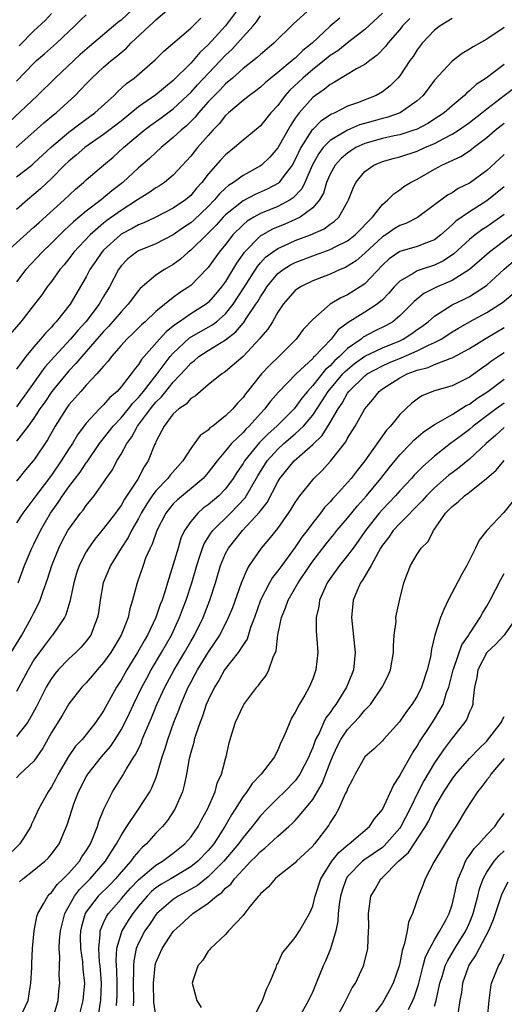
# Model space of a CAD drawing. Units: inches. Extents: x 2511000 to 2514000, y 1527000 to 1530000.
# Drawn here: x 2512077 to 2512133, y 1527469 to 1527582 of the extents above; entities that cross this region are included whole.
import ezdxf

# ---------------------------------------------------------------- set-up
doc = ezdxf.new("R2010")
doc.units = ezdxf.units.IN
doc.header["$MEASUREMENT"] = 0
doc.layers.add('LD25111527_2ft', color=112, linetype='Continuous')

msp = doc.modelspace()

# ---------------------------------------------------------------- linework, layer by layer
at = {"layer": 'LD25111527_2ft'}
for points, elevation in [([(2512091, 1527583.51), (2512089, 1527581.65), (2512088.63, 1527581.37), (2512085.38, 1527578.62), (2512084.31, 1527577.69), (2512081.44, 1527575), (2512079.42, 1527573), (2512076.1, 1527569.9)], 6796), ([(2512076.94, 1527567), (2512079, 1527568.8), (2512080.15, 1527569.85), (2512081.24, 1527570.76), (2512081.55, 1527571), (2512083.72, 1527573), (2512084.36, 1527573.64), (2512085, 1527574.34), (2512085.64, 1527575), (2512087, 1527576.25), (2512087.86, 1527577), (2512088.5, 1527577.5), (2512089, 1527577.95), (2512089.59, 1527578.41), (2512090.13, 1527579), (2512092.27, 1527581), (2512092.66, 1527581.34), (2512093, 1527581.68), (2512094.53, 1527583)], 6798), ([(2512110.74, 1527583), (2512108.79, 1527581.21), (2512106.55, 1527579), (2512105, 1527577.72), (2512104.64, 1527577.36), (2512103, 1527576.09), (2512101.79, 1527575), (2512101, 1527574.32), (2512100.36, 1527573.64), (2512099.71, 1527573), (2512099, 1527572.25), (2512097.88, 1527571), (2512097.49, 1527570.51), (2512096.5, 1527569.5), (2512095.89, 1527569), (2512095, 1527568.15), (2512093.59, 1527567), (2512093, 1527566.46), (2512092.26, 1527565.74), (2512091, 1527564.68), (2512089.19, 1527563), (2512087.95, 1527562.05), (2512086.7, 1527561), (2512085, 1527559.72), (2512083.52, 1527558.48), (2512083, 1527557.96), (2512082.49, 1527557.51), (2512081, 1527556.02), (2512079.95, 1527555), (2512078.08, 1527553), (2512077, 1527551.59)], 6806), ([(2512102.49, 1527583), (2512101, 1527581), (2512099, 1527578.83), (2512098.05, 1527577.95), (2512097.27, 1527577), (2512097, 1527576.71), (2512095, 1527574.72), (2512093, 1527573.08), (2512091, 1527571.69), (2512089, 1527570.05), (2512087, 1527568.5), (2512084.85, 1527567), (2512083.85, 1527566.15), (2512083, 1527565.45), (2512082.52, 1527565), (2512081, 1527563.47), (2512079.74, 1527562.26), (2512079, 1527561.61), (2512078.27, 1527561), (2512077, 1527559.88)], 6802), ([(2512119, 1527582.45), (2512117, 1527580.59), (2512115.14, 1527579.14), (2512113.88, 1527578.12), (2512113, 1527577.57), (2512112.32, 1527577), (2512111, 1527575.98), (2512109.85, 1527575), (2512108.39, 1527573.61), (2512107.84, 1527573), (2512107, 1527571.86), (2512106.21, 1527571), (2512105, 1527569.51), (2512104.73, 1527569.27), (2512103, 1527567.87), (2512102.02, 1527567), (2512101, 1527566.18), (2512100.43, 1527565.57), (2512099, 1527563.96), (2512098.26, 1527563), (2512097.66, 1527562.34), (2512097, 1527561.52), (2512096.4, 1527561), (2512095, 1527560.03), (2512092.98, 1527559), (2512091.63, 1527558.37), (2512091, 1527558.13), (2512090.29, 1527557.71), (2512089, 1527557.05), (2512088.93, 1527557), (2512087, 1527555.23), (2512086.78, 1527555), (2512086.08, 1527553.92), (2512085.43, 1527553), (2512085, 1527552.17), (2512083.15, 1527549), (2512081.55, 1527547), (2512081.27, 1527546.73), (2512081, 1527546.39), (2512080.31, 1527545.69), (2512079.75, 1527545), (2512079, 1527544.13), (2512078.06, 1527543), (2512077, 1527541.56)], 6810), ([(2512114.11, 1527581.89), (2512113, 1527580.94), (2512110.93, 1527579), (2512109.85, 1527578.15), (2512109, 1527577.29), (2512108.83, 1527577.17), (2512108.66, 1527577), (2512107, 1527575.63), (2512106.19, 1527575), (2512105.54, 1527574.46), (2512105, 1527573.95), (2512104.47, 1527573.53), (2512103.73, 1527573), (2512103, 1527572.42), (2512101.33, 1527571), (2512101, 1527570.7), (2512100.25, 1527569.75), (2512099.52, 1527569), (2512099, 1527568.41), (2512097.78, 1527567), (2512097, 1527566.04), (2512095, 1527563.84), (2512093.98, 1527563), (2512093.4, 1527562.6), (2512093, 1527562.38), (2512092.2, 1527561.8), (2512091, 1527561.08), (2512090.89, 1527561), (2512089, 1527559.78), (2512087.38, 1527558.62), (2512087, 1527558.32), (2512085.47, 1527557), (2512083.59, 1527555), (2512083, 1527554.22), (2512082.45, 1527553.55), (2512081.97, 1527553), (2512081, 1527551.62), (2512080.52, 1527551), (2512079.9, 1527550.1), (2512079.07, 1527549), (2512077.49, 1527547), (2512075.75, 1527545)], 6808), ([(2512075.82, 1527555), (2512079, 1527557.85), (2512079.59, 1527558.41), (2512082.46, 1527561), (2512083.77, 1527562.23), (2512084.69, 1527563), (2512085, 1527563.29), (2512086.97, 1527565), (2512088.08, 1527565.92), (2512089.29, 1527567), (2512091.65, 1527569), (2512092.42, 1527569.58), (2512093.59, 1527570.41), (2512095, 1527571.46), (2512096.64, 1527573), (2512097, 1527573.35), (2512097.79, 1527574.21), (2512101, 1527577.61), (2512101.72, 1527578.28), (2512102.38, 1527579), (2512103, 1527579.72), (2512104.17, 1527581), (2512104.55, 1527581.45), (2512105, 1527582.13)], 6804), ([(2512077, 1527574.62), (2512079, 1527576.72), (2512079.3, 1527577), (2512080.22, 1527577.78), (2512081.6, 1527579), (2512083.69, 1527581), (2512084.34, 1527581.66), (2512085, 1527582.25)], 6794), ([(2512077, 1527563.63), (2512078.75, 1527565), (2512079, 1527565.2), (2512081, 1527567.09), (2512083, 1527568.78), (2512084.26, 1527569.74), (2512085.98, 1527571), (2512088.21, 1527573), (2512088.6, 1527573.4), (2512089.64, 1527574.36), (2512090.5, 1527575), (2512092.9, 1527577.1), (2512093.92, 1527578.08), (2512097, 1527580.71), (2512098.14, 1527581.86)], 6800), ([(2512127, 1527581.85), (2512125.65, 1527581), (2512125, 1527580.51), (2512123.57, 1527579), (2512123, 1527578.25), (2512122.52, 1527577.48), (2512122.17, 1527577), (2512121, 1527575.25), (2512120.79, 1527575), (2512119.9, 1527574.1), (2512119, 1527573.41), (2512118.3, 1527573), (2512116.16, 1527572.16), (2512115, 1527571.75), (2512113.55, 1527571), (2512113.16, 1527570.84), (2512111.94, 1527570.06), (2512111, 1527569.1), (2512110.92, 1527569), (2512109.65, 1527567), (2512109, 1527565.65), (2512108.63, 1527565), (2512107.48, 1527563.48), (2512107.14, 1527563), (2512107.07, 1527562.93), (2512105.78, 1527562.22), (2512104.39, 1527561.61), (2512103, 1527560.9), (2512101, 1527559.29), (2512100.72, 1527559), (2512099.91, 1527558.09), (2512099, 1527557.18), (2512098.8, 1527557), (2512097, 1527555.22), (2512096.71, 1527555), (2512095.82, 1527554.18), (2512095, 1527553.59), (2512093.97, 1527553), (2512093, 1527552.36), (2512091.2, 1527550.8), (2512091, 1527550.57), (2512089.83, 1527549), (2512089, 1527548.13), (2512087.56, 1527546.44), (2512087, 1527545.87), (2512085, 1527543.58), (2512084.48, 1527543), (2512083.81, 1527542.19), (2512083, 1527541.36), (2512082.83, 1527541.17), (2512081.04, 1527539), (2512080.23, 1527537.77), (2512079.69, 1527537), (2512079, 1527535.93), (2512078.34, 1527535), (2512077, 1527533.29)], 6814), ([(2512122.16, 1527581.84), (2512121.33, 1527581), (2512121, 1527580.59), (2512119.63, 1527579), (2512119.37, 1527578.63), (2512118.39, 1527577.61), (2512117.56, 1527577), (2512117, 1527576.55), (2512116.04, 1527576.04), (2512113.49, 1527574.51), (2512113, 1527574.27), (2512112.32, 1527573.68), (2512111.32, 1527573), (2512111, 1527572.76), (2512109.46, 1527571), (2512109, 1527570.37), (2512108.45, 1527569.55), (2512107, 1527566.97), (2512106.08, 1527565.92), (2512105.14, 1527565), (2512105, 1527564.9), (2512103, 1527563.8), (2512101.92, 1527563), (2512101.35, 1527562.65), (2512101, 1527562.35), (2512100.3, 1527561.7), (2512099.74, 1527561), (2512099, 1527560.24), (2512097.34, 1527558.66), (2512097, 1527558.37), (2512096.17, 1527557.83), (2512095, 1527557), (2512093, 1527555.94), (2512091, 1527555.14), (2512090.77, 1527555), (2512089.78, 1527554.22), (2512089, 1527553.41), (2512088.7, 1527553), (2512087.68, 1527551), (2512087, 1527549.9), (2512086.48, 1527549), (2512084.96, 1527547), (2512084.02, 1527545.98), (2512083.2, 1527545), (2512081.36, 1527543), (2512080.24, 1527541.76), (2512078.26, 1527539), (2512077, 1527537.21)], 6812), ([(2512081, 1527582.4), (2512080.34, 1527581.66), (2512079, 1527580.42), (2512077.31, 1527578.69)], 6792), ([(2512133, 1527580.79), (2512131, 1527579.48), (2512129.41, 1527578.59), (2512129, 1527578.3), (2512128.18, 1527577.82), (2512127, 1527576.93), (2512125, 1527574.75), (2512123.68, 1527573), (2512123, 1527572.38), (2512121.05, 1527571), (2512119.53, 1527570.47), (2512119, 1527570.35), (2512117.94, 1527570.06), (2512116.38, 1527569.62), (2512114.98, 1527569.02), (2512113, 1527567.81), (2512112.22, 1527567), (2512111.69, 1527566.31), (2512110.93, 1527564.93), (2512110.08, 1527563), (2512109.74, 1527562.26), (2512108.77, 1527561.23), (2512108.41, 1527561), (2512107, 1527560.24), (2512105, 1527559.42), (2512104.24, 1527559), (2512103.46, 1527558.54), (2512103, 1527558.14), (2512101.85, 1527557), (2512101, 1527555.88), (2512100.28, 1527555), (2512099, 1527553.21), (2512098.9, 1527553.1), (2512097, 1527551.16), (2512096.79, 1527551), (2512095.7, 1527550.3), (2512095, 1527549.78), (2512093, 1527548.17), (2512091.76, 1527547), (2512091.35, 1527546.65), (2512090.36, 1527545.64), (2512089.68, 1527545), (2512089, 1527544.25), (2512087.92, 1527543), (2512087.53, 1527542.47), (2512087, 1527541.9), (2512086.23, 1527541), (2512085, 1527539.7), (2512084.37, 1527539), (2512083, 1527537.44), (2512082.68, 1527537), (2512081.42, 1527535), (2512080.56, 1527533.44), (2512079, 1527531.11), (2512078.92, 1527531), (2512078.02, 1527529.98), (2512077, 1527528.68)], 6816), ([(2512133, 1527576.55), (2512130.93, 1527575), (2512129.76, 1527574.24), (2512129, 1527573.51), (2512128.7, 1527573.3), (2512128.42, 1527573), (2512127, 1527571.82), (2512126.09, 1527571), (2512125.44, 1527570.56), (2512124.22, 1527569.78), (2512122.91, 1527569.09), (2512122.63, 1527569), (2512121, 1527568.49), (2512120.36, 1527568.36), (2512119, 1527568.05), (2512117, 1527567.48), (2512115.97, 1527567), (2512115.37, 1527566.63), (2512115, 1527566.38), (2512114.26, 1527565.74), (2512113.58, 1527565), (2512113, 1527563.96), (2512112.59, 1527563), (2512112.23, 1527561.77), (2512111.78, 1527561), (2512111, 1527560.09), (2512109.55, 1527559), (2512109, 1527558.73), (2512107.79, 1527558.21), (2512106.37, 1527557.63), (2512105.22, 1527557), (2512105, 1527556.86), (2512103.09, 1527554.91), (2512102.27, 1527553.73), (2512101, 1527551.63), (2512100.54, 1527551), (2512099.85, 1527550.15), (2512099, 1527549.2), (2512098.76, 1527549), (2512097, 1527547.89), (2512095.7, 1527547), (2512095.27, 1527546.73), (2512095, 1527546.49), (2512094.16, 1527545.84), (2512093.41, 1527545), (2512091.35, 1527542.65), (2512091, 1527542.07), (2512090.51, 1527541.49), (2512090.17, 1527541), (2512089, 1527539.51), (2512088.54, 1527539), (2512087.71, 1527538.29), (2512087, 1527537.46), (2512086.53, 1527537), (2512085, 1527535.36), (2512083.99, 1527534.01), (2512083.41, 1527533), (2512083, 1527532.38), (2512082.14, 1527531), (2512081, 1527529.37), (2512079.21, 1527527), (2512079, 1527526.69), (2512077.73, 1527525), (2512077, 1527523.88)], 6818), ([(2512077.2, 1527517), (2512077.93, 1527519), (2512078.77, 1527521), (2512079, 1527521.44), (2512079.75, 1527523), (2512080.89, 1527525), (2512081.77, 1527526.23), (2512082.27, 1527527), (2512083, 1527528.01), (2512084.29, 1527529.71), (2512085, 1527530.79), (2512085.09, 1527530.91), (2512086.54, 1527533), (2512088.1, 1527535), (2512089, 1527535.94), (2512089.86, 1527537), (2512090.35, 1527537.65), (2512091, 1527538.3), (2512091.57, 1527539), (2512093.14, 1527541), (2512094.65, 1527543), (2512095, 1527543.4), (2512096.86, 1527545.14), (2512098.12, 1527545.88), (2512099.41, 1527546.59), (2512099.94, 1527547), (2512101, 1527547.92), (2512101.88, 1527549), (2512103.11, 1527550.89), (2512104.65, 1527553.35), (2512105, 1527553.75), (2512105.6, 1527554.4), (2512106.37, 1527555), (2512107, 1527555.43), (2512107.76, 1527555.76), (2512109, 1527556.33), (2512110.74, 1527557), (2512112.31, 1527557.69), (2512113, 1527558.22), (2512113.48, 1527558.52), (2512114, 1527559), (2512115, 1527560.78), (2512115.12, 1527561), (2512115.64, 1527562.36), (2512115.96, 1527563), (2512117, 1527564.24), (2512118.02, 1527565), (2512119, 1527565.42), (2512120.23, 1527565.77), (2512121, 1527565.96), (2512123, 1527566.6), (2512123.88, 1527567), (2512125, 1527567.48), (2512126.06, 1527568.06), (2512127, 1527568.53), (2512127.76, 1527569), (2512129, 1527569.87), (2512130.43, 1527571), (2512131, 1527571.47), (2512133, 1527573), (2512135.29, 1527574.71)], 6820), ([(2512076.4, 1527509), (2512077.6, 1527511), (2512078.73, 1527513), (2512079, 1527513.57), (2512079.49, 1527514.51), (2512079.7, 1527515), (2512080.05, 1527516.05), (2512080.57, 1527517.43), (2512081.06, 1527519), (2512081.85, 1527521), (2512082.23, 1527521.77), (2512082.9, 1527523), (2512083, 1527523.16), (2512084.35, 1527525), (2512084.64, 1527525.36), (2512085, 1527525.87), (2512085.91, 1527527), (2512087, 1527528.53), (2512087.3, 1527529), (2512088, 1527530), (2512088.52, 1527531), (2512089, 1527531.78), (2512089.66, 1527533), (2512090.24, 1527533.76), (2512090.9, 1527535), (2512092.39, 1527537), (2512092.66, 1527537.34), (2512093, 1527537.75), (2512093.64, 1527538.36), (2512094.14, 1527539), (2512095, 1527540.05), (2512096.43, 1527541.57), (2512097, 1527542.24), (2512097.44, 1527542.56), (2512097.93, 1527543), (2512099, 1527543.7), (2512101, 1527544.9), (2512102.18, 1527545.82), (2512103, 1527546.83), (2512103.09, 1527546.91), (2512103.38, 1527547.38), (2512104.49, 1527549), (2512104.69, 1527549.31), (2512105, 1527549.87), (2512105.46, 1527550.54), (2512105.74, 1527551), (2512107, 1527552.53), (2512107.61, 1527553), (2512108.47, 1527553.53), (2512109, 1527553.8), (2512111, 1527554.57), (2512111.33, 1527554.67), (2512113, 1527555.3), (2512113.64, 1527555.64), (2512115, 1527556.31), (2512115.88, 1527557), (2512117.87, 1527559), (2512119, 1527560.48), (2512119.64, 1527561), (2512120.3, 1527561.7), (2512121, 1527562.15), (2512121.48, 1527562.52), (2512122.25, 1527563), (2512123, 1527563.38), (2512125, 1527564.54), (2512125.84, 1527565), (2512128, 1527566), (2512129, 1527566.65), (2512129.21, 1527566.79), (2512129.45, 1527567), (2512131, 1527568.15), (2512131.97, 1527569), (2512133, 1527569.83)], 6822), ([(2512133, 1527566.21), (2512131, 1527564.38), (2512129.13, 1527563), (2512129, 1527562.92), (2512127.71, 1527562.29), (2512127, 1527561.82), (2512126.47, 1527561.53), (2512123.03, 1527558.97), (2512121.7, 1527558.3), (2512121, 1527558.07), (2512120.34, 1527557.66), (2512119.4, 1527557), (2512119, 1527556.74), (2512117, 1527554.86), (2512115.99, 1527554.01), (2512115, 1527553.37), (2512114.76, 1527553.24), (2512114.16, 1527553), (2512113, 1527552.46), (2512111, 1527551.68), (2512109.6, 1527551), (2512109, 1527550.57), (2512107.63, 1527549), (2512107, 1527548.08), (2512106.37, 1527547), (2512105.84, 1527546.16), (2512105, 1527545.2), (2512104.92, 1527545.08), (2512103, 1527543.01), (2512101, 1527541.28), (2512100.84, 1527541.16), (2512100.56, 1527541), (2512099, 1527539.74), (2512098.12, 1527539), (2512097.53, 1527538.47), (2512097, 1527538.17), (2512096.47, 1527537.53), (2512095.64, 1527537), (2512095, 1527536.41), (2512093.93, 1527535), (2512093, 1527533.19), (2512092.95, 1527533.05), (2512092.84, 1527532.84), (2512092.12, 1527531), (2512091.66, 1527530.34), (2512090.92, 1527528.92), (2512089.4, 1527526.6), (2512089, 1527525.88), (2512088.62, 1527525.38), (2512088.36, 1527525), (2512087, 1527523.23), (2512085.98, 1527522.02), (2512085.25, 1527521), (2512085, 1527520.57), (2512084.2, 1527519), (2512083.9, 1527518.1), (2512083.57, 1527517), (2512083.18, 1527515.18), (2512083.13, 1527514.87), (2512083, 1527514.48), (2512082.66, 1527513.34), (2512082.49, 1527513), (2512081.13, 1527511), (2512081, 1527510.86), (2512080.19, 1527509.81), (2512079, 1527508.14), (2512078.32, 1527507), (2512077, 1527504.51)], 6824), ([(2512133, 1527562.51), (2512131, 1527560.9), (2512129, 1527559.63), (2512127.45, 1527558.55), (2512127, 1527558.13), (2512125.73, 1527557), (2512125, 1527556.42), (2512124.08, 1527556.08), (2512123, 1527555.63), (2512121, 1527555.07), (2512119.79, 1527554.21), (2512119, 1527553.48), (2512117, 1527551.37), (2512116.47, 1527551), (2512115, 1527550.09), (2512114.24, 1527549.76), (2512113.02, 1527549), (2512111, 1527547.27), (2512109.91, 1527546.09), (2512109.1, 1527545), (2512107.11, 1527543), (2512106.03, 1527541.97), (2512105.14, 1527541), (2512103.51, 1527539), (2512103.28, 1527538.72), (2512103, 1527538.31), (2512102.36, 1527537.64), (2512101.84, 1527537), (2512101, 1527536.17), (2512099.52, 1527535), (2512099.21, 1527534.79), (2512099, 1527534.54), (2512098.09, 1527533.91), (2512097, 1527532.42), (2512096.08, 1527531), (2512094.63, 1527529.37), (2512094.37, 1527529), (2512093, 1527527.57), (2512092.58, 1527527), (2512091.94, 1527526.06), (2512091.32, 1527525), (2512091, 1527524.39), (2512090.2, 1527523), (2512089.81, 1527522.19), (2512089.01, 1527521), (2512087.78, 1527519), (2512086.95, 1527517), (2512086.61, 1527515), (2512086.42, 1527513.58), (2512086.31, 1527513), (2512085.83, 1527511.83), (2512085.51, 1527511), (2512085, 1527510.29), (2512084.41, 1527509.59), (2512083.82, 1527509), (2512083, 1527508.25), (2512081.78, 1527507), (2512081.42, 1527506.58), (2512081, 1527505.99), (2512080.62, 1527505.38), (2512080.41, 1527505), (2512079.27, 1527502.73), (2512078.28, 1527501), (2512077, 1527499.33)], 6826), ([(2512133, 1527559.33), (2512131, 1527557.92), (2512130.44, 1527557.56), (2512129.67, 1527557), (2512129, 1527556.46), (2512127.2, 1527554.8), (2512126.02, 1527553.98), (2512125, 1527553.5), (2512123.44, 1527553), (2512123, 1527552.84), (2512122.55, 1527552.55), (2512121, 1527551.67), (2512120.36, 1527551), (2512119.73, 1527550.27), (2512119, 1527549.53), (2512118.39, 1527549), (2512117, 1527548.09), (2512115.09, 1527546.91), (2512113.94, 1527546.06), (2512113.11, 1527545), (2512111.21, 1527543), (2512111.09, 1527542.91), (2512111, 1527542.79), (2512109.11, 1527541), (2512107.08, 1527538.92), (2512106.14, 1527537.86), (2512105.5, 1527537), (2512105, 1527536.46), (2512103.71, 1527535), (2512103.34, 1527534.66), (2512103, 1527534.27), (2512101.68, 1527533), (2512101, 1527532.15), (2512100.03, 1527531), (2512099, 1527529.67), (2512098.41, 1527529), (2512095.46, 1527526.54), (2512095, 1527526.07), (2512094.14, 1527525), (2512093.11, 1527523), (2512092.57, 1527521.43), (2512092.34, 1527521), (2512091.82, 1527519.82), (2512091.52, 1527519), (2512090.83, 1527517), (2512090.33, 1527515), (2512090, 1527514), (2512089.81, 1527513), (2512089, 1527510.97), (2512087.81, 1527509), (2512087, 1527507.83), (2512086.26, 1527507), (2512085.7, 1527506.3), (2512085, 1527505.52), (2512084.49, 1527505), (2512083, 1527503.09), (2512082.23, 1527501.77), (2512081, 1527499.8), (2512080, 1527498), (2512079, 1527496.51), (2512077.39, 1527495), (2512077, 1527494.58)], 6828), ([(2512135, 1527557.83), (2512131.29, 1527555), (2512129, 1527553), (2512127, 1527551.74), (2512125.31, 1527551), (2512123.77, 1527550.23), (2512122.67, 1527549.33), (2512122.36, 1527549), (2512121, 1527547.67), (2512120.19, 1527547), (2512119.44, 1527546.56), (2512118.1, 1527545.9), (2512116.79, 1527545.21), (2512116.55, 1527545), (2512115, 1527543.91), (2512114.09, 1527543), (2512113.51, 1527542.49), (2512113, 1527541.94), (2512112.49, 1527541.51), (2512111, 1527539.67), (2512110.4, 1527539), (2512109.77, 1527538.23), (2512109, 1527537.15), (2512108.87, 1527537), (2512106.87, 1527535), (2512105.87, 1527534.13), (2512104.88, 1527533.12), (2512103.16, 1527531), (2512103, 1527530.72), (2512102.31, 1527529.69), (2512101.88, 1527529), (2512101, 1527527.8), (2512100.21, 1527527), (2512099, 1527525.97), (2512098.44, 1527525.56), (2512097.8, 1527525), (2512097, 1527524.04), (2512096.3, 1527523), (2512095.88, 1527522.12), (2512095.54, 1527521), (2512095, 1527519.09), (2512094.33, 1527517), (2512094.06, 1527516.06), (2512093.7, 1527515), (2512093.49, 1527514.51), (2512093, 1527513), (2512092.04, 1527511), (2512091.65, 1527510.35), (2512090.9, 1527509), (2512089.66, 1527507), (2512089, 1527505.8), (2512088.49, 1527505), (2512087, 1527502.29), (2512086.12, 1527501), (2512085, 1527499.57), (2512084.53, 1527499), (2512083.78, 1527498.22), (2512082.97, 1527497.03), (2512081.76, 1527495), (2512081.51, 1527494.49), (2512081, 1527493.55), (2512080.64, 1527493), (2512079.52, 1527491), (2512079, 1527489.81), (2512078.73, 1527489.27), (2512078.63, 1527489), (2512077.97, 1527487.97), (2512077.38, 1527487), (2512076.18, 1527485.82)], 6830), ([(2512077.35, 1527482.65), (2512077.72, 1527483), (2512079, 1527483.99), (2512080.25, 1527485), (2512080.63, 1527485.37), (2512081, 1527485.82), (2512081.88, 1527487), (2512082.82, 1527489.18), (2512083.38, 1527491), (2512083.59, 1527491.59), (2512084.13, 1527493), (2512085, 1527494.71), (2512085.17, 1527495), (2512086.75, 1527497), (2512087.79, 1527498.21), (2512088.32, 1527499), (2512089, 1527500.09), (2512089.48, 1527501), (2512089.97, 1527502.03), (2512090.42, 1527503), (2512091.37, 1527505), (2512091.94, 1527506.06), (2512092.46, 1527507), (2512093.65, 1527509), (2512094.79, 1527511), (2512095.71, 1527513), (2512096.06, 1527513.94), (2512096.48, 1527515), (2512097.14, 1527517), (2512097.69, 1527519), (2512098.05, 1527520.05), (2512098.34, 1527521), (2512098.53, 1527521.47), (2512099.3, 1527522.7), (2512099.53, 1527523), (2512101.56, 1527525), (2512103.23, 1527526.77), (2512104.7, 1527529.3), (2512105.77, 1527531), (2512107, 1527532.35), (2512107.7, 1527533), (2512109, 1527534.11), (2512109.94, 1527535), (2512111, 1527536.25), (2512112.1, 1527537.9), (2512112.79, 1527539), (2512114.48, 1527541), (2512114.73, 1527541.27), (2512115.82, 1527542.18), (2512117, 1527543.04), (2512119, 1527544.01), (2512121, 1527544.82), (2512121.38, 1527545), (2512122.37, 1527545.63), (2512123, 1527546.09), (2512123.55, 1527546.45), (2512124.27, 1527547), (2512125, 1527547.63), (2512127, 1527548.93), (2512128.41, 1527549.59), (2512129, 1527549.9), (2512130.74, 1527551), (2512131, 1527551.2), (2512132.97, 1527553.03), (2512134.06, 1527553.94)], 6832), ([(2512077.72, 1527467.72), (2512078.34, 1527469), (2512078.55, 1527470.55), (2512078.65, 1527471), (2512078.75, 1527472.75), (2512078.76, 1527473), (2512078.74, 1527473.26), (2512078.84, 1527475), (2512079.03, 1527477), (2512079.33, 1527478.67), (2512079.45, 1527479), (2512080.11, 1527480.11), (2512080.58, 1527481), (2512080.78, 1527481.22), (2512081, 1527481.4), (2512081.66, 1527482.34), (2512082.35, 1527483), (2512083, 1527483.65), (2512084.21, 1527485), (2512084.5, 1527485.5), (2512085, 1527486.21), (2512085.48, 1527487), (2512085.84, 1527487.84), (2512086.28, 1527489), (2512086.44, 1527489.56), (2512087.02, 1527490.98), (2512088.02, 1527493), (2512089.17, 1527494.83), (2512089.62, 1527495.62), (2512090.48, 1527497), (2512090.7, 1527497.3), (2512091.33, 1527498.67), (2512091.44, 1527499), (2512091.73, 1527499.73), (2512092.51, 1527501.49), (2512093.12, 1527503), (2512094.04, 1527505), (2512095.1, 1527507), (2512096.29, 1527509), (2512097, 1527510.27), (2512097.43, 1527511), (2512098.42, 1527513), (2512099.21, 1527515), (2512099.85, 1527517), (2512100.43, 1527519), (2512101, 1527520.35), (2512101.34, 1527521), (2512102.94, 1527523), (2512104.89, 1527525.11), (2512105, 1527525.28), (2512105.76, 1527526.24), (2512107, 1527528.61), (2512107.24, 1527529), (2512108.86, 1527531), (2512111, 1527532.89), (2512112.08, 1527533.92), (2512113, 1527535.42), (2512113.92, 1527537), (2512114.37, 1527537.63), (2512115, 1527538.78), (2512115.16, 1527539), (2512117, 1527540.8), (2512117.26, 1527541), (2512119, 1527541.93), (2512119.74, 1527542.26), (2512121.16, 1527542.84), (2512123, 1527543.65), (2512124.31, 1527544.31), (2512125, 1527544.61), (2512125.75, 1527545), (2512126.51, 1527545.49), (2512127, 1527545.82), (2512127.73, 1527546.27), (2512129.02, 1527546.99), (2512131, 1527548.05), (2512132.48, 1527549), (2512132.78, 1527549.22), (2512135.24, 1527551.24)], 6834), ([(2512081.19, 1527467), (2512081.78, 1527469), (2512081.87, 1527470.12), (2512081.97, 1527471), (2512081.9, 1527471.9), (2512081.92, 1527473), (2512081.97, 1527474.03), (2512081.89, 1527475), (2512081.93, 1527475.93), (2512082.05, 1527477), (2512082.22, 1527477.78), (2512082.55, 1527479), (2512083.64, 1527481), (2512084.22, 1527481.78), (2512085.45, 1527483), (2512087.23, 1527485), (2512087.89, 1527486.11), (2512088.49, 1527487), (2512089, 1527487.97), (2512089.66, 1527489), (2512090.99, 1527490.99), (2512092.29, 1527493), (2512092.54, 1527493.46), (2512093, 1527494.56), (2512093.16, 1527495), (2512093.73, 1527497), (2512094.05, 1527497.95), (2512094.35, 1527499), (2512095.07, 1527501), (2512095.63, 1527502.37), (2512095.86, 1527503), (2512096.49, 1527504.49), (2512096.71, 1527505), (2512097, 1527505.56), (2512097.51, 1527506.49), (2512097.77, 1527507), (2512099, 1527509), (2512099.82, 1527510.18), (2512100.34, 1527511), (2512101.35, 1527513), (2512101.82, 1527514.18), (2512102.83, 1527517), (2512103.46, 1527518.54), (2512103.76, 1527519), (2512105.12, 1527521), (2512105.99, 1527522.01), (2512107, 1527523.25), (2512108.24, 1527525), (2512108.54, 1527525.46), (2512109, 1527526.24), (2512109.52, 1527527), (2512111, 1527528.85), (2512111.13, 1527529), (2512112.08, 1527529.92), (2512113.04, 1527530.96), (2512114.79, 1527533.21), (2512115, 1527533.62), (2512115.54, 1527534.46), (2512115.86, 1527535), (2512116.98, 1527537), (2512117.92, 1527538.08), (2512118.63, 1527539), (2512119, 1527539.28), (2512121, 1527540.54), (2512121.86, 1527541), (2512122.7, 1527541.3), (2512123, 1527541.44), (2512124.25, 1527541.75), (2512125, 1527542.1), (2512126.79, 1527542.79), (2512127, 1527542.84), (2512127.11, 1527542.89), (2512129, 1527543.91), (2512130.9, 1527545.1), (2512133, 1527546.32)], 6836), ([(2512133, 1527543.44), (2512132.32, 1527543), (2512131.54, 1527542.46), (2512131, 1527542.04), (2512130.39, 1527541.61), (2512129, 1527540.61), (2512127, 1527539.64), (2512125, 1527539.05), (2512123.53, 1527538.47), (2512123, 1527538.12), (2512122.37, 1527537.63), (2512121, 1527536.33), (2512119.93, 1527535), (2512119.48, 1527534.52), (2512116.98, 1527531), (2512116.09, 1527529.91), (2512115.42, 1527529), (2512115, 1527528.51), (2512113.61, 1527527), (2512113.31, 1527526.69), (2512113, 1527526.32), (2512112.35, 1527525.65), (2512111.88, 1527525), (2512111, 1527523.88), (2512110.37, 1527523), (2512109.77, 1527522.23), (2512109, 1527521.09), (2512107.44, 1527519), (2512107, 1527518.37), (2512106.4, 1527517.6), (2512106.06, 1527517), (2512105.02, 1527515), (2512104.32, 1527513), (2512103.87, 1527511.87), (2512103.46, 1527510.54), (2512103, 1527509.88), (2512102.45, 1527509), (2512101, 1527507.17), (2512100.88, 1527507), (2512100.21, 1527505.79), (2512099.71, 1527505), (2512099, 1527503.53), (2512098.78, 1527503), (2512098.34, 1527501.66), (2512098.07, 1527501), (2512097.57, 1527499.57), (2512097.41, 1527499), (2512097.35, 1527498.65), (2512097, 1527497.51), (2512096.83, 1527496.83), (2512096.51, 1527495), (2512096.26, 1527493.74), (2512096.04, 1527493), (2512095.18, 1527491), (2512094.32, 1527489.68), (2512093.75, 1527489), (2512093, 1527488.23), (2512091.93, 1527487), (2512091.43, 1527486.57), (2512091, 1527486.13), (2512090.48, 1527485.52), (2512090.12, 1527485), (2512089, 1527483.74), (2512088.37, 1527483), (2512087.7, 1527482.3), (2512086.37, 1527481), (2512085, 1527479.19), (2512084.89, 1527479), (2512084.47, 1527477.53), (2512084.35, 1527477), (2512084.32, 1527476.32), (2512084.33, 1527475), (2512084.56, 1527473.44), (2512084.61, 1527472.61), (2512084.79, 1527471), (2512084.61, 1527469), (2512084.11, 1527467)], 6838), ([(2512086.37, 1527467), (2512086.59, 1527468.59), (2512086.67, 1527469), (2512086.74, 1527471), (2512086.59, 1527473), (2512086.53, 1527473.47), (2512086.43, 1527475), (2512086.61, 1527476.61), (2512086.61, 1527477), (2512087, 1527477.94), (2512087.33, 1527478.67), (2512087.56, 1527479), (2512089, 1527480.64), (2512089.29, 1527481), (2512090.09, 1527481.91), (2512091, 1527482.89), (2512093, 1527484.56), (2512093.76, 1527485), (2512095, 1527485.92), (2512096.33, 1527487), (2512097, 1527487.78), (2512097.84, 1527489), (2512098.22, 1527489.78), (2512098.92, 1527491), (2512099.79, 1527493), (2512100.03, 1527493.97), (2512100.54, 1527495), (2512101, 1527496.78), (2512101.07, 1527497), (2512101.4, 1527498.6), (2512101.75, 1527499.75), (2512102.15, 1527501), (2512103, 1527502.85), (2512103.09, 1527503), (2512104.59, 1527505), (2512104.79, 1527505.21), (2512105, 1527505.53), (2512105.64, 1527506.36), (2512105.97, 1527507), (2512106.45, 1527508.45), (2512106.8, 1527509.2), (2512107.01, 1527511.01), (2512107.41, 1527513), (2512107.89, 1527514.11), (2512108.18, 1527515), (2512109.35, 1527517), (2512110.66, 1527519), (2512111, 1527519.48), (2512112.53, 1527521.47), (2512113.44, 1527522.56), (2512113.79, 1527523), (2512115, 1527524.43), (2512116.15, 1527525.85), (2512117.18, 1527527), (2512118.83, 1527529), (2512119.78, 1527530.22), (2512121, 1527531.69), (2512122.27, 1527533), (2512122.62, 1527533.38), (2512123.69, 1527534.31), (2512125, 1527535.2), (2512125.42, 1527535.42), (2512127, 1527536.35), (2512128.63, 1527537.37), (2512129, 1527537.54), (2512129.83, 1527538.17), (2512131.12, 1527539), (2512133, 1527540.41)], 6840), ([(2512133, 1527537.65), (2512132.07, 1527537), (2512131, 1527536.19), (2512129.43, 1527535), (2512129, 1527534.62), (2512128.07, 1527533.93), (2512126.84, 1527533), (2512125, 1527531.56), (2512123.63, 1527530.37), (2512122.65, 1527529.35), (2512122.34, 1527529), (2512121, 1527527.58), (2512120.49, 1527527), (2512119, 1527525.43), (2512118.63, 1527525), (2512117.05, 1527523), (2512116.22, 1527521.78), (2512115.63, 1527521), (2512115, 1527520.13), (2512114.07, 1527519), (2512113, 1527517.49), (2512112.68, 1527517), (2512112.39, 1527516.39), (2512111.8, 1527515), (2512111.71, 1527514.29), (2512111.39, 1527513), (2512111.41, 1527511.41), (2512111.49, 1527510.51), (2512111.59, 1527509), (2512111.38, 1527507), (2512111, 1527505.96), (2512110.61, 1527505), (2512110.11, 1527504.11), (2512109.45, 1527503), (2512109, 1527502.12), (2512108.57, 1527501.43), (2512108.37, 1527501), (2512107.97, 1527499.97), (2512107.54, 1527499), (2512107.36, 1527498.64), (2512107, 1527497.77), (2512106.73, 1527497.27), (2512106.61, 1527497), (2512105.08, 1527495), (2512104.06, 1527493.94), (2512103.43, 1527493), (2512103, 1527492.46), (2512102.09, 1527491), (2512101.66, 1527490.34), (2512100.91, 1527489), (2512099.64, 1527487), (2512099, 1527486.23), (2512097.81, 1527485), (2512097, 1527484.35), (2512094.73, 1527483), (2512093.63, 1527482.37), (2512093, 1527481.94), (2512092.48, 1527481.52), (2512091.98, 1527481), (2512091, 1527479.84), (2512090.34, 1527479), (2512089.81, 1527478.19), (2512089.1, 1527477), (2512089, 1527476.73), (2512088.49, 1527475), (2512088.39, 1527473.61), (2512088.46, 1527472.46), (2512088.51, 1527471), (2512088.51, 1527469.49), (2512088.49, 1527469), (2512088.43, 1527468.43)], 6842), ([(2512133, 1527534.85), (2512132.04, 1527533.96), (2512130.92, 1527533), (2512129, 1527531.22), (2512127.79, 1527530.21), (2512127, 1527529.63), (2512126.65, 1527529.35), (2512125, 1527527.92), (2512124.07, 1527527), (2512123.58, 1527526.42), (2512121, 1527523.83), (2512120.24, 1527523), (2512119.74, 1527522.26), (2512119, 1527521.32), (2512118.8, 1527521), (2512118.5, 1527520.5), (2512117.7, 1527519), (2512117, 1527517.78), (2512116.71, 1527517.29), (2512116.5, 1527517), (2512116.11, 1527516.11), (2512115.66, 1527515), (2512115.45, 1527513), (2512115.87, 1527509), (2512115.67, 1527507), (2512115.48, 1527506.52), (2512114.9, 1527505), (2512113.66, 1527503), (2512113.36, 1527502.64), (2512113, 1527502.09), (2512112.52, 1527501.48), (2512112.29, 1527501), (2512111.73, 1527499.73), (2512111.34, 1527499), (2512111.23, 1527498.77), (2512111, 1527498.06), (2512110.67, 1527497.33), (2512110.57, 1527497), (2512109.54, 1527495), (2512109, 1527494.25), (2512107.77, 1527493), (2512107, 1527492.26), (2512105.74, 1527491), (2512105, 1527490.21), (2512104.46, 1527489.54), (2512104.07, 1527489), (2512103, 1527487.75), (2512102.48, 1527487), (2512100.81, 1527485), (2512099, 1527483.21), (2512097.76, 1527482.24), (2512096.49, 1527481.51), (2512095.54, 1527481), (2512095, 1527480.63), (2512093.11, 1527479), (2512093, 1527478.87), (2512092.26, 1527477.74), (2512091.74, 1527477), (2512091, 1527475.6), (2512090.74, 1527475), (2512090.45, 1527473.55), (2512090.41, 1527473), (2512090.43, 1527472.43), (2512090.39, 1527471), (2512090.41, 1527469), (2512090.39, 1527468.39)], 6844), ([(2512093.04, 1527467.04), (2512092.78, 1527468.77), (2512092.71, 1527471), (2512092.9, 1527473), (2512092.92, 1527473.08), (2512093, 1527473.35), (2512093.72, 1527475), (2512095, 1527476.92), (2512095.07, 1527477), (2512096.08, 1527477.92), (2512097, 1527478.81), (2512097.11, 1527478.89), (2512097.23, 1527479), (2512099, 1527480.18), (2512099.96, 1527481), (2512100.58, 1527481.42), (2512101, 1527481.9), (2512101.61, 1527482.39), (2512102.03, 1527483), (2512103, 1527484.06), (2512103.9, 1527485), (2512104.46, 1527485.54), (2512105, 1527486.14), (2512105.5, 1527486.5), (2512107, 1527487.9), (2512108.28, 1527489), (2512108.65, 1527489.35), (2512109, 1527489.71), (2512110.11, 1527491), (2512111, 1527492.12), (2512112.07, 1527493.93), (2512113, 1527496.37), (2512113.26, 1527497), (2512113.81, 1527498.19), (2512114.22, 1527499), (2512115, 1527500.14), (2512116.39, 1527501.61), (2512117, 1527502.35), (2512117.63, 1527503), (2512118.99, 1527505), (2512119.65, 1527506.35), (2512119.94, 1527507), (2512120.29, 1527509), (2512120.26, 1527509.74), (2512120.35, 1527511), (2512120.57, 1527512.57), (2512120.56, 1527513), (2512120.62, 1527513.38), (2512121, 1527515.12), (2512121.45, 1527517), (2512121.9, 1527518.1), (2512122.24, 1527519), (2512123, 1527520.29), (2512123.47, 1527521), (2512124.27, 1527521.73), (2512124.86, 1527523), (2512125, 1527523.17), (2512126.26, 1527525), (2512127, 1527525.76), (2512127.71, 1527526.29), (2512128.45, 1527527), (2512129, 1527527.4), (2512130.96, 1527529), (2512132.05, 1527529.95), (2512133, 1527531.05)], 6846), ([(2512134.49, 1527527), (2512132.93, 1527525.07), (2512131, 1527523), (2512130.1, 1527521.9), (2512129.68, 1527521), (2512128.69, 1527519), (2512128.1, 1527517.9), (2512126.57, 1527515), (2512126.05, 1527513.95), (2512125.68, 1527513), (2512125.04, 1527511), (2512124.63, 1527509.37), (2512124.51, 1527508.51), (2512124.15, 1527507), (2512123.5, 1527505), (2512123, 1527503.99), (2512122.38, 1527503), (2512121.77, 1527502.23), (2512120.98, 1527501.02), (2512119.13, 1527499), (2512119, 1527498.84), (2512118.07, 1527497.93), (2512116.98, 1527497), (2512115.87, 1527495), (2512115.59, 1527494.41), (2512115, 1527493.34), (2512114.92, 1527493.08), (2512114.74, 1527492.74), (2512113.97, 1527491), (2512113.62, 1527490.38), (2512113, 1527489.45), (2512112.84, 1527489.16), (2512111.19, 1527487), (2512111.1, 1527486.9), (2512111, 1527486.76), (2512109.16, 1527485), (2512109, 1527484.81), (2512107, 1527483.27), (2512106.68, 1527483), (2512105.94, 1527482.06), (2512105, 1527481.26), (2512104.9, 1527481.1), (2512104.78, 1527481), (2512103.8, 1527479.8), (2512103.1, 1527478.9), (2512103, 1527478.79), (2512101.34, 1527477), (2512101, 1527476.61), (2512099.26, 1527475), (2512099.16, 1527474.84), (2512099, 1527474.66), (2512098.37, 1527473.63), (2512097.82, 1527473), (2512097.25, 1527471.25), (2512097.18, 1527471), (2512097.71, 1527469), (2512098.19, 1527468.19)], 6848), ([(2512104.2, 1527467), (2512105, 1527468.57), (2512105.24, 1527469), (2512105.69, 1527470.31), (2512106.06, 1527471), (2512106.8, 1527472.8), (2512106.9, 1527473.1), (2512107, 1527473.26), (2512107.53, 1527474.47), (2512107.95, 1527475), (2512109, 1527476.23), (2512109.49, 1527477), (2512110.62, 1527479), (2512111, 1527479.86), (2512111.28, 1527481), (2512111.95, 1527483), (2512113.21, 1527485), (2512113.99, 1527486.01), (2512115.07, 1527486.93), (2512115.18, 1527487), (2512117.53, 1527489), (2512118.1, 1527489.9), (2512119, 1527490.95), (2512120.27, 1527493.73), (2512121, 1527494.81), (2512121.06, 1527494.94), (2512122.5, 1527497.5), (2512123, 1527498.23), (2512123.28, 1527498.72), (2512124.38, 1527500.38), (2512125, 1527501.34), (2512125.97, 1527503), (2512126.38, 1527504.38), (2512126.62, 1527505), (2512127.12, 1527507), (2512127.2, 1527507.2), (2512128.12, 1527509.88), (2512128.91, 1527511), (2512129, 1527511.15), (2512130.24, 1527513), (2512130.5, 1527513.5), (2512131, 1527514.32), (2512131.39, 1527515), (2512132.6, 1527517.4), (2512133, 1527518.08)], 6850), ([(2512134.4, 1527513), (2512132.98, 1527511), (2512132.03, 1527509.97), (2512131, 1527509), (2512129.95, 1527507), (2512129.86, 1527506.14), (2512129.59, 1527505), (2512129.38, 1527503.38), (2512129.37, 1527503), (2512129.27, 1527502.73), (2512129, 1527502.19), (2512128.68, 1527501.32), (2512128.48, 1527501), (2512127, 1527499.16), (2512126.08, 1527497.92), (2512125, 1527496.33), (2512123.76, 1527494.24), (2512123.12, 1527493), (2512122.17, 1527491), (2512121.14, 1527489), (2512121, 1527488.81), (2512119.22, 1527486.78), (2512119, 1527486.6), (2512116.87, 1527485.13), (2512116.72, 1527485), (2512115, 1527483.25), (2512114.83, 1527483), (2512114.37, 1527481.63), (2512114.18, 1527481), (2512114.04, 1527480.04), (2512113.94, 1527479), (2512113.89, 1527478.11), (2512113.65, 1527477), (2512113.04, 1527474.96), (2512112.46, 1527473.54), (2512112.2, 1527473), (2512111, 1527470.06), (2512110.51, 1527469), (2512109.4, 1527467)], 6852), ([(2512113.72, 1527467), (2512114.61, 1527468.61), (2512115.54, 1527470.46), (2512115.9, 1527471), (2512116.83, 1527473), (2512116.88, 1527473.12), (2512117.32, 1527475), (2512117.42, 1527477), (2512117.43, 1527477.43), (2512117.41, 1527479), (2512117.67, 1527481), (2512118.18, 1527481.82), (2512118.81, 1527483), (2512119, 1527483.16), (2512120.85, 1527485), (2512121.99, 1527486.01), (2512123.96, 1527489), (2512124.33, 1527489.67), (2512125, 1527491.15), (2512126.05, 1527493), (2512127, 1527494.43), (2512127.45, 1527495), (2512129, 1527496.8), (2512130.07, 1527497.93), (2512131, 1527498.81), (2512131.09, 1527498.91), (2512132.68, 1527501), (2512132.77, 1527501.23), (2512133, 1527501.65)], 6854), ([(2512133, 1527496.8), (2512131.47, 1527495), (2512131.29, 1527494.71), (2512131, 1527494.35), (2512130.42, 1527493.58), (2512129.92, 1527493), (2512128.61, 1527491), (2512127.42, 1527489), (2512127, 1527488.38), (2512124.9, 1527484.9), (2512123.91, 1527483), (2512123.68, 1527482.32), (2512123.16, 1527481), (2512122.47, 1527479), (2512122, 1527478), (2512121.84, 1527477), (2512121.55, 1527475.55), (2512121.26, 1527474.74), (2512121, 1527473.29), (2512120.93, 1527473), (2512120.24, 1527471), (2512119.82, 1527470.18), (2512119.17, 1527469), (2512119, 1527468.75), (2512117.4, 1527466.6)], 6856), ([(2512121.99, 1527467.99), (2512122.5, 1527469), (2512122.65, 1527469.35), (2512123.14, 1527470.86), (2512123.69, 1527473), (2512123.97, 1527474.03), (2512124.46, 1527475), (2512125, 1527475.99), (2512125.6, 1527477), (2512126.32, 1527478.32), (2512126.66, 1527479), (2512127, 1527480.02), (2512127.26, 1527481), (2512127.56, 1527482.44), (2512127.71, 1527483), (2512128.28, 1527484.29), (2512128.56, 1527485), (2512128.71, 1527485.29), (2512129, 1527485.66), (2512129.53, 1527486.47), (2512130.07, 1527487), (2512131, 1527488.05), (2512131.93, 1527489), (2512132.35, 1527489.65), (2512133, 1527490.49)], 6858), ([(2512125, 1527468.34), (2512125.17, 1527469), (2512125.61, 1527471), (2512125.9, 1527471.9), (2512126.23, 1527473), (2512126.46, 1527473.54), (2512127.32, 1527475), (2512128.57, 1527477), (2512129, 1527477.93), (2512129.32, 1527478.68), (2512129.44, 1527479), (2512129.97, 1527481), (2512130.17, 1527481.83), (2512130.59, 1527483), (2512131, 1527483.74), (2512131.83, 1527485), (2512132.37, 1527485.63), (2512133, 1527486.21)], 6860), ([(2512133.39, 1527482.61), (2512132.73, 1527481.27), (2512131.74, 1527478.26), (2512131.2, 1527477), (2512130.11, 1527475), (2512129.74, 1527474.26), (2512129, 1527473.17), (2512128.9, 1527473), (2512128.85, 1527472.85), (2512128.2, 1527471), (2512128.08, 1527469.92), (2512127.9, 1527469), (2512127.71, 1527467.71)], 6862), ([(2512131.07, 1527467), (2512131.25, 1527469), (2512131.45, 1527470.55), (2512131.54, 1527471), (2512131.86, 1527471.86), (2512132.32, 1527473), (2512132.6, 1527473.4), (2512133, 1527474.36)], 6864)]:
    msp.add_lwpolyline(points, dxfattribs=dict(at, elevation=elevation))

doc.saveas('drawing.dxf')
